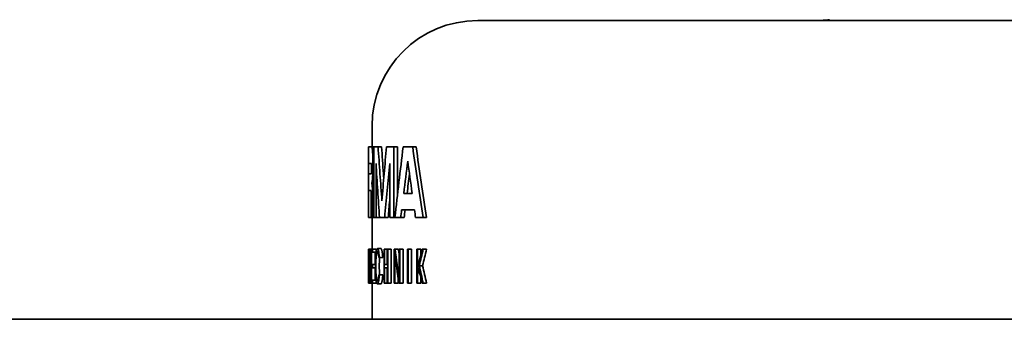
# Model space of a CAD drawing. Extents: x -7164 to 14497, y 1860 to 17178.
# Drawn here: x 1871 to 1899, y 8732 to 8741 of the extents above; entities that cross this region are included whole.
import ezdxf

# ---------------------------------------------------------------- set-up
doc = ezdxf.new("R2010")
doc.units = 0
doc.header["$LTSCALE"] = 33.333333
doc.layers.add('Visible Edges(kwh)', color=7, linetype='Continuous', lineweight=35)

msp = doc.modelspace()

# ---------------------------------------------------------------- linework, layer by layer
at = {"layer": 'Visible Edges(kwh)'}
for p, q in [((1884.24675, 8740.85356), (1916.24675, 8740.85356)), ((1881.24675, 8737.26148), (1881.24675, 8737.85356)), ((1881.14675, 8737.26148), (1881.24552, 8737.26148)), ((1881.14675, 8735.24583), (1881.14675, 8737.26148)), ((1881.29458, 8737.26148), (1881.24552, 8737.26148)), ((1881.29458, 8735.24583), (1881.29458, 8737.26148)), ((1881.41729, 8737.26148), (1881.29458, 8737.26148)), ((1881.51651, 8737.26148), (1881.41729, 8737.26148)), ((1881.86698, 8737.26148), (1881.65571, 8737.26148)), ((1881.86698, 8737.26148), (1881.86698, 8735.24583)), ((1881.96493, 8737.26148), (1881.86698, 8737.26148)), ((1881.96493, 8737.26148), (1881.96493, 8735.86664)), ((1882.40054, 8737.26148), (1882.12973, 8737.26148)), ((1882.49697, 8737.26148), (1882.40054, 8737.26148)), ((1881.22621, 8736.78618), (1881.14696, 8736.78618)), ((1881.14696, 8736.49063), (1881.14696, 8736.78618)), ((1881.29458, 8736.77257), (1881.26963, 8736.77257)), ((1881.35752, 8736.78629), (1881.35752, 8735.24583)), ((1881.74631, 8735.24583), (1881.74631, 8736.78629)), ((1881.14696, 8736.49063), (1881.22621, 8736.49063)), ((1881.29458, 8736.37852), (1881.25939, 8736.37852)), ((1881.29458, 8736.24998), (1881.2441, 8736.24998)), ((1881.29458, 8736.19637), (1881.2441, 8736.19637)), ((1881.29458, 8736.04633), (1881.26113, 8736.04633)), ((1881.14696, 8735.24583), (1881.14696, 8736.01667)), ((1881.21568, 8736.01667), (1881.14696, 8736.01667)), ((1881.22323, 8735.85174), (1881.22323, 8735.24583)), ((1881.26962, 8735.24583), (1881.26962, 8735.85174)), ((1881.29458, 8735.85174), (1881.26962, 8735.85174)), ((1882.14379, 8735.93731), (1882.38479, 8735.93731)), ((1881.14696, 8735.24583), (1881.14675, 8735.24583)), ((1881.22323, 8735.24583), (1881.14696, 8735.24583)), ((1881.26962, 8735.24583), (1881.22323, 8735.24583)), ((1881.24675, 8734.34849), (1881.24675, 8735.24583)), ((1881.29458, 8735.24583), (1881.26962, 8735.24583)), ((1881.29458, 8735.24583), (1881.35752, 8735.24583)), ((1881.45692, 8735.24583), (1881.35752, 8735.24583)), ((1881.45692, 8735.25017), (1881.45692, 8735.24583)), ((1881.45723, 8735.24583), (1881.60425, 8735.24583)), ((1881.70295, 8735.24583), (1881.60425, 8735.24583)), ((1881.74631, 8735.24583), (1881.86698, 8735.24583)), ((1881.89638, 8735.24583), (1881.86698, 8735.24583)), ((1881.89638, 8735.24583), (1882.05963, 8735.24583)), ((1882.15703, 8735.24583), (1882.05963, 8735.24583)), ((1882.0858, 8735.46405), (1882.45111, 8735.46405)), ((1882.48226, 8735.24583), (1882.69648, 8735.24583)), ((1882.79206, 8735.24583), (1882.69648, 8735.24583)), ((1881.39788, 8734.36599), (1881.49717, 8734.36599)), ((1881.14705, 8734.34849), (1881.14705, 8733.47179)), ((1881.16098, 8734.34849), (1881.14705, 8734.34849)), ((1881.17825, 8734.34849), (1881.16098, 8734.34849)), ((1881.16098, 8734.25992), (1881.16098, 8734.34849)), ((1881.16098, 8734.25992), (1881.16724, 8734.25992)), ((1881.16724, 8733.38322), (1881.16724, 8734.25992)), ((1881.17035, 8734.25992), (1881.17035, 8733.38322)), ((1881.17035, 8734.25992), (1881.17825, 8734.25992)), ((1881.17825, 8734.34849), (1881.17825, 8734.25992)), ((1881.22408, 8734.34849), (1881.17825, 8734.34849)), ((1881.22408, 8734.25992), (1881.17825, 8734.25992)), ((1881.22408, 8733.38322), (1881.22408, 8734.34849)), ((1881.2603, 8734.34849), (1881.22408, 8734.34849)), ((1881.23001, 8734.25992), (1881.23001, 8733.91014)), ((1881.23001, 8734.25992), (1881.2603, 8734.25992)), ((1881.2603, 8734.34849), (1881.2603, 8734.25992)), ((1881.35998, 8734.34849), (1881.2603, 8734.34849)), ((1881.35998, 8734.25992), (1881.2603, 8734.25992)), ((1881.32978, 8734.25992), (1881.32978, 8733.91014)), ((1881.35998, 8734.34849), (1881.35998, 8734.25992)), ((1881.45212, 8734.1103), (1881.43832, 8734.1103)), ((1881.55125, 8734.1103), (1881.45212, 8734.1103)), ((1881.58536, 8733.38322), (1881.58536, 8734.34849)), ((1881.5993, 8734.34849), (1881.58536, 8734.34849)), ((1881.5993, 8734.34849), (1881.5993, 8733.91014)), ((1881.67805, 8734.34849), (1881.5993, 8734.34849)), ((1881.69337, 8734.34849), (1881.67805, 8734.34849)), ((1881.67805, 8733.91014), (1881.67805, 8734.34849)), ((1881.69337, 8734.34849), (1881.69337, 8733.38322)), ((1881.79181, 8734.34849), (1881.69337, 8734.34849)), ((1881.79181, 8734.34849), (1881.79181, 8733.38322)), ((1881.87523, 8734.34849), (1881.89901, 8734.34849)), ((1881.87523, 8734.34849), (1881.87523, 8733.38322)), ((1881.89312, 8733.38322), (1881.89312, 8734.24586)), ((1881.99687, 8734.34849), (1881.89901, 8734.34849)), ((1882.01147, 8734.34849), (1882.03094, 8734.34849)), ((1882.01147, 8734.34849), (1882.01147, 8733.48573)), ((1882.03094, 8733.38322), (1882.03094, 8734.34849)), ((1882.12842, 8734.34849), (1882.03094, 8734.34849)), ((1882.12842, 8734.34849), (1882.12842, 8733.38322)), ((1882.25121, 8734.34849), (1882.27315, 8734.34849)), ((1882.25121, 8734.34849), (1882.25121, 8733.38322)), ((1882.27315, 8733.38322), (1882.27315, 8734.34849)), ((1882.36994, 8734.34849), (1882.27315, 8734.34849)), ((1882.36994, 8734.34849), (1882.36994, 8733.38322)), ((1882.51494, 8734.34849), (1882.5393, 8734.34849)), ((1882.51494, 8734.34849), (1882.51494, 8733.38322)), ((1882.5393, 8733.7998), (1882.5393, 8734.34849)), ((1882.63534, 8734.34849), (1882.5393, 8734.34849)), ((1882.63534, 8734.34849), (1882.63534, 8734.20674)), ((1882.66952, 8734.34849), (1882.70129, 8734.34849)), ((1882.79686, 8734.34849), (1882.70129, 8734.34849)), ((1881.2603, 8733.91014), (1881.23001, 8733.91014)), ((1881.23001, 8733.82157), (1881.23001, 8733.47179)), ((1881.23001, 8733.82157), (1881.2603, 8733.82157)), ((1881.2603, 8733.91014), (1881.2603, 8733.82157)), ((1881.34234, 8733.91014), (1881.2603, 8733.91014)), ((1881.34228, 8733.82157), (1881.2603, 8733.82157)), ((1881.32978, 8733.82157), (1881.32978, 8733.47179)), ((1881.67805, 8733.91014), (1881.5993, 8733.91014)), ((1881.5993, 8733.82157), (1881.5993, 8733.38322)), ((1881.5993, 8733.82157), (1881.67805, 8733.82157)), ((1881.67805, 8733.38322), (1881.67805, 8733.82157)), ((1882.68253, 8733.87848), (1882.58663, 8733.87848)), ((1881.43822, 8733.6149), (1881.45212, 8733.6149)), ((1881.55125, 8733.6149), (1881.45212, 8733.6149)), ((1882.5393, 8733.38322), (1882.5393, 8733.67916)), ((1882.59978, 8733.67916), (1882.5393, 8733.67916)), ((1882.63534, 8733.51858), (1882.63534, 8733.38322)), ((1881.14729, 8733.47179), (1881.14675, 8733.47179)), ((1881.14675, 8733.38322), (1881.14675, 8733.47179)), ((1881.14675, 8733.38322), (1881.14729, 8733.38322)), ((1881.14729, 8733.47179), (1881.14729, 8733.38322)), ((1881.16724, 8733.47179), (1881.14729, 8733.47179)), ((1881.16724, 8733.38322), (1881.14729, 8733.38322)), ((1881.16724, 8733.38322), (1881.17035, 8733.38322)), ((1881.22408, 8733.38322), (1881.17035, 8733.38322)), ((1881.22408, 8733.38322), (1881.2603, 8733.38322)), ((1881.2603, 8733.47179), (1881.23001, 8733.47179)), ((1881.24675, 8732.35356), (1881.24675, 8733.38322)), ((1881.2603, 8733.47179), (1881.2603, 8733.38322)), ((1881.35998, 8733.47179), (1881.2603, 8733.47179)), ((1881.35998, 8733.38322), (1881.2603, 8733.38322)), ((1881.35998, 8733.47179), (1881.35998, 8733.38322)), ((1881.49717, 8733.35921), (1881.39788, 8733.35921)), ((1881.58536, 8733.38322), (1881.5993, 8733.38322)), ((1881.67805, 8733.38322), (1881.5993, 8733.38322)), ((1881.67805, 8733.38322), (1881.69337, 8733.38322)), ((1881.79181, 8733.38322), (1881.69337, 8733.38322)), ((1881.89312, 8733.38322), (1881.87523, 8733.38322)), ((1881.99099, 8733.38322), (1881.89312, 8733.38322)), ((1881.99099, 8733.48896), (1881.99099, 8733.38322)), ((1882.03094, 8733.38322), (1882.00514, 8733.38322)), ((1882.12842, 8733.38322), (1882.03094, 8733.38322)), ((1882.27315, 8733.38322), (1882.25121, 8733.38322)), ((1882.36994, 8733.38322), (1882.27315, 8733.38322)), ((1882.5393, 8733.38322), (1882.51494, 8733.38322)), ((1882.63534, 8733.38322), (1882.5393, 8733.38322)), ((1882.69717, 8733.38322), (1882.66564, 8733.38322)), ((1882.79275, 8733.38322), (1882.69717, 8733.38322)), ((916.24675, 8732.35356), (2116.24675, 8732.35356))]:
    msp.add_line(p, q, dxfattribs=at)
msp.add_arc((1884.24675, 8737.85356), 3, 90, 180, dxfattribs=at)
for centre, major_axis, ratio, start_param, end_param in [((2039.5347, 8736.39598), (147.19446, 68.15598), 0.85861509, 2.64382299, 2.65021164), ((2039.09833, 8736.39598), (145.75678, -71.17872), 0.85557606, 3.65704947, 3.66343811), ((2039.88696, 8736.39598), (-147.35885, -68.42705), 0.85914415, 5.78705218, 5.79086197), ((1881.2612, 8734.11149), (-0.09555, 2.43843), 0.05083019, 5.62689476, 5.73596047), ((1881.21213, 8735.85552), (0, -0.16857), 0.06582502, 1.54837807, 1.5932531), ((2000.7976, 8735.41644), (76.74244, 104.76624), 0.87632951, 2.1410888, 2.1428417), ((2000.97043, 8735.41601), (76.37964, 105.23317), 0.87621022, 2.13685654, 2.13860639), ((1999.32919, 8735.29428), (-76.42828, 105.77822), 0.85241456, 1.01740258, 1.01915919), ((2008.06297, 8733.81454), (-121.90554, 42.37843), 0.83377063, 0.39110831, 0.39894183), ((2008.0466, 8733.91711), (-121.85602, 42.52061), 0.83362201, 0.39250702, 0.40034159), ((2008.30888, 8733.91711), (121.97719, -42.6845), 0.83426775, 3.53484876, 3.53589804), ((1964.80404, 8734.07414), (-81.13232, -27.79109), 0.7366812, 5.84378382, 5.85210817), ((1963.37321, 8734.11348), (79.78516, 27.29671), 0.7314614, 2.70044381, 2.70773892), ((1963.50786, 8734.11348), (-79.79969, -27.37968), 0.73232913, 5.84140227, 5.84868522), ((1943.18811, 8733.72552), (-55.85859, -34.39825), 0.78575644, 5.61690555, 5.61928458), ((1972.51358, 8733.59752), (87.98206, -32.60182), 0.75798949, 3.59340172, 3.59917559), ((1972.47414, 8733.63085), (-87.89886, 32.82558), 0.75745798, 0.45471773, 0.46138952), ((1972.63479, 8733.63085), (87.93158, -32.93163), 0.7582654, 3.59702576, 3.60368562)]:
    msp.add_ellipse(centre, major_axis=major_axis, ratio=ratio, start_param=start_param, end_param=end_param, dxfattribs=at)
for points, knots in [([(1894.24675, 8740.87862), (1894.24675, 8740.87862), (1894.2447, 8740.87836), (1894.2329, 8740.87693), (1894.21806, 8740.87513), (1894.15542, 8740.86839), (1894.09065, 8740.86196), (1893.95336, 8740.85524), (1893.89748, 8740.85356), (1893.83471, 8740.85356)], [3.504563107, 3.504563107, 3.504563107, 3.504563107, 3.530326091, 3.530326091, 3.578319419, 3.578319419, 3.666696081, 3.666696081, 3.715415216, 3.715415216, 3.715415216, 3.715415216]), ([(1881.25796, 8737.15352), (1881.25623, 8737.17797), (1881.25428, 8737.19955), (1881.25007, 8737.23598), (1881.24783, 8737.25067), (1881.24552, 8737.26148)], [-0.0196151622, -0.0196151622, -0.0196151622, -0.0196151622, -0.0098073946, -0.0098073946, 0, 0, 0, 0]), ([(1881.41729, 8737.26148), (1881.43405, 8737.00561), (1881.4516, 8736.74974), (1881.48824, 8736.23799), (1881.50734, 8735.98212), (1881.52721, 8735.72625)], [-0.173671643, -0.173671643, -0.173671643, -0.173671643, -0.086835822, -0.086835822, 0, 0, 0, 0]), ([(1881.51651, 8737.26148), (1881.53324, 8737.00561), (1881.55073, 8736.74974), (1881.57209, 8736.45058), (1881.5752, 8736.40729), (1881.57834, 8736.36401)], [-0.173563615, -0.173563615, -0.173563615, -0.173563615, -0.086781808, -0.086781808, -0.072100903, -0.072100903, -0.072100903, -0.072100903]), ([(1881.52721, 8735.72625), (1881.54708, 8735.98212), (1881.56772, 8736.23799), (1881.61056, 8736.74974), (1881.63275, 8737.00561), (1881.65571, 8737.26148)], [-0.173671643, -0.173671643, -0.173671643, -0.173671643, -0.086835822, -0.086835822, 0, 0, 0, 0]), ([(1881.89638, 8735.24583), (1881.93267, 8735.58177), (1881.97026, 8735.91771), (1882.04805, 8736.5896), (1882.08824, 8736.92553), (1882.12973, 8737.26148)], [-0.227702112, -0.227702112, -0.227702112, -0.227702112, -0.113851056, -0.113851056, 0, 0, 0, 0]), ([(1882.40054, 8737.26148), (1882.4473, 8736.92553), (1882.49535, 8736.5896), (1882.594, 8735.91771), (1882.6446, 8735.58177), (1882.69648, 8735.24583)], [-0.227702112, -0.227702112, -0.227702112, -0.227702112, -0.113851056, -0.113851056, 0, 0, 0, 0]), ([(1882.49697, 8737.26148), (1882.5436, 8736.92553), (1882.59151, 8736.5896), (1882.68988, 8735.91771), (1882.74033, 8735.58177), (1882.79206, 8735.24583)], [-0.227561891, -0.227561891, -0.227561891, -0.227561891, -0.113780946, -0.113780946, 0, 0, 0, 0]), ([(1881.26963, 8736.77257), (1881.26963, 8736.78411), (1881.26957, 8736.80719), (1881.26935, 8736.83594), (1881.26902, 8736.86454), (1881.26868, 8736.88726), (1881.26814, 8736.9154), (1881.26763, 8736.93766), (1881.26689, 8736.96511), (1881.26622, 8736.98674), (1881.26528, 8737.01329), (1881.26446, 8737.03411), (1881.26334, 8737.05955), (1881.26238, 8737.0794), (1881.2611, 8737.10352), (1881.25973, 8737.12692), (1881.25856, 8737.1448), (1881.25796, 8737.15352)], [0, 0, 0, 0, 0.059404011, 0.118808021, 0.148510026, 0.207914037, 0.237616042, 0.297020053, 0.326722058, 0.386126068, 0.415828074, 0.475232084, 0.50493409, 0.5643381, 0.594040105, 0.653444116, 0.712848126, 0.712848126, 0.712848126, 0.712848126]), ([(1881.22621, 8736.78618), (1881.2265, 8736.7837), (1881.22707, 8736.77836), (1881.22774, 8736.7708), (1881.22837, 8736.76262), (1881.22886, 8736.7556), (1881.22942, 8736.74627), (1881.22983, 8736.73838), (1881.23031, 8736.72806), (1881.23066, 8736.71946), (1881.23104, 8736.70832), (1881.2313, 8736.69914), (1881.23158, 8736.68739), (1881.23176, 8736.67779), (1881.23193, 8736.66562), (1881.23202, 8736.65576), (1881.23207, 8736.64337), (1881.23207, 8736.63344), (1881.23202, 8736.62105), (1881.23193, 8736.6112), (1881.23176, 8736.59902), (1881.23158, 8736.58942), (1881.2313, 8736.57767), (1881.23104, 8736.56849), (1881.23066, 8736.55735), (1881.23031, 8736.54875), (1881.22983, 8736.53843), (1881.22942, 8736.53055), (1881.22886, 8736.52122), (1881.22837, 8736.51419), (1881.22774, 8736.50601), (1881.22707, 8736.49845), (1881.2265, 8736.49311), (1881.22621, 8736.49063)], [-2.09531559, -2.09531559, -2.09531559, -2.09531559, -2.00801078, -1.92070596, -1.87705355, -1.78974874, -1.74609633, -1.65879151, -1.6151391, -1.52783429, -1.48418188, -1.39687706, -1.35322465, -1.26591984, -1.22226743, -1.13496261, -1.0913102, -1.00400539, -0.96035298, -0.87304816, -0.82939576, -0.74209094, -0.69843853, -0.61113371, -0.56748131, -0.48017649, -0.43652408, -0.34921927, -0.30556686, -0.21826204, -0.17460963, -0.08730482, 0, 0, 0, 0]), ([(1881.25939, 8736.37852), (1881.25997, 8736.3877), (1881.26111, 8736.40651), (1881.26242, 8736.43105), (1881.26364, 8736.45629), (1881.26455, 8736.47702), (1881.26559, 8736.50353), (1881.26634, 8736.52519), (1881.26718, 8736.55274), (1881.26777, 8736.57514), (1881.2684, 8736.60351), (1881.26882, 8736.62647), (1881.26924, 8736.65541), (1881.26948, 8736.67873), (1881.26967, 8736.708), (1881.26975, 8736.73736), (1881.26969, 8736.76084), (1881.26963, 8736.77257)], [0, 0, 0, 0, 0.061101675, 0.122203349, 0.152754186, 0.213855861, 0.244406698, 0.305508373, 0.33605921, 0.397160885, 0.427711722, 0.488813396, 0.519364234, 0.580465908, 0.611016745, 0.67211842, 0.733220095, 0.733220095, 0.733220095, 0.733220095]), ([(1881.45723, 8735.24583), (1881.43901, 8735.50257), (1881.4216, 8735.75931), (1881.38836, 8736.2728), (1881.37254, 8736.52954), (1881.35752, 8736.78629)], [-0.174677398, -0.174677398, -0.174677398, -0.174677398, -0.087338699, -0.087338699, 0, 0, 0, 0]), ([(1881.74631, 8736.78629), (1881.72105, 8736.52954), (1881.69658, 8736.2728), (1881.64922, 8735.75931), (1881.62634, 8735.50257), (1881.60425, 8735.24583)], [-0.174677398, -0.174677398, -0.174677398, -0.174677398, -0.087338699, -0.087338699, 0, 0, 0, 0]), ([(1881.2441, 8736.24998), (1881.24458, 8736.25147), (1881.24555, 8736.25483), (1881.24675, 8736.25997), (1881.24794, 8736.2658), (1881.24888, 8736.27102), (1881.25003, 8736.27821), (1881.25094, 8736.28449), (1881.25206, 8736.29298), (1881.25293, 8736.30027), (1881.25399, 8736.30999), (1881.25482, 8736.31825), (1881.25581, 8736.32913), (1881.25659, 8736.33828), (1881.25751, 8736.35023), (1881.2584, 8736.36269), (1881.25907, 8736.37317), (1881.25939, 8736.37852)], [0, 0, 0, 0, 0.058785667, 0.117571334, 0.146964167, 0.205749834, 0.235142668, 0.293928334, 0.323321168, 0.382106835, 0.411499668, 0.470285335, 0.499678168, 0.558463835, 0.587856669, 0.646642336, 0.705428003, 0.705428003, 0.705428003, 0.705428003]), ([(1881.2441, 8736.19637), (1881.24384, 8736.19787), (1881.24361, 8736.2), (1881.24322, 8736.20536), (1881.24306, 8736.20857), (1881.24285, 8736.2156), (1881.24279, 8736.21937), (1881.24279, 8736.22698), (1881.24285, 8736.23075), (1881.24306, 8736.23779), (1881.24322, 8736.24099), (1881.24361, 8736.24635), (1881.24384, 8736.24849), (1881.2441, 8736.24998)], [-0.00681013089, -0.00681013089, -0.00681013089, -0.00681013089, -0.00569080842, -0.00569080842, -0.00454762711, -0.00454762711, -0.00340506544, -0.00340506544, -0.00226250377, -0.00226250377, -0.00111932247, -0.00111932247, 0, 0, 0, 0]), ([(1881.26962, 8735.85174), (1881.26957, 8735.85799), (1881.26944, 8735.87047), (1881.26919, 8735.88589), (1881.26888, 8735.90115), (1881.26858, 8735.9132), (1881.26815, 8735.92801), (1881.26775, 8735.93964), (1881.2672, 8735.95387), (1881.26671, 8735.96497), (1881.26605, 8735.97847), (1881.26548, 8735.98894), (1881.26471, 8736.00157), (1881.26406, 8736.0113), (1881.2632, 8736.02295), (1881.26229, 8736.03406), (1881.26152, 8736.04235), (1881.26113, 8736.04633)], [0, 0, 0, 0, 0.066167678, 0.132335356, 0.165419195, 0.231586873, 0.264670712, 0.33083839, 0.363922229, 0.430089907, 0.463173746, 0.529341424, 0.562425263, 0.628592941, 0.66167678, 0.727844458, 0.794012136, 0.794012136, 0.794012136, 0.794012136]), ([(1881.21568, 8736.01667), (1881.21585, 8736.01577), (1881.2162, 8736.01384), (1881.21662, 8736.01106), (1881.21712, 8736.00743), (1881.21762, 8736.00339), (1881.21833, 8735.99661), (1881.21894, 8735.98982), (1881.21965, 8735.98046), (1881.22019, 8735.97231), (1881.22081, 8735.96135), (1881.22126, 8735.95202), (1881.22177, 8735.93972), (1881.22212, 8735.92943), (1881.2225, 8735.9161), (1881.22275, 8735.90509), (1881.22297, 8735.89244), (1881.22308, 8735.88387), (1881.22316, 8735.87524), (1881.22321, 8735.86801), (1881.22322, 8735.86221), (1881.22323, 8735.8593)], [1.86267802, 1.86267802, 1.86267802, 1.86267802, 1.914106, 1.96553398, 1.99124797, 2.06838994, 2.11981793, 2.22267389, 2.27410187, 2.37695783, 2.42838582, 2.53124178, 2.58266976, 2.68552573, 2.73695371, 2.83980967, 2.89123765, 2.96837963, 2.99409362, 3.0455216, 3.09694958, 3.09694958, 3.09694958, 3.09694958]), ([(1881.45212, 8734.1103), (1881.45153, 8734.1183), (1881.45092, 8734.12617), (1881.45028, 8734.1339), (1881.44964, 8734.14164), (1881.44897, 8734.14924), (1881.44828, 8734.15669), (1881.44793, 8734.16042), (1881.44758, 8734.16411), (1881.44722, 8734.16776), (1881.44615, 8734.17872), (1881.44502, 8734.18933), (1881.44384, 8734.19956), (1881.44305, 8734.20639), (1881.44224, 8734.21304), (1881.44141, 8734.21952), (1881.43975, 8734.23247), (1881.43801, 8734.24471), (1881.43619, 8734.25616), (1881.43528, 8734.26189), (1881.43436, 8734.26742), (1881.43342, 8734.27274), (1881.43154, 8734.28339), (1881.42959, 8734.29322), (1881.42759, 8734.30217), (1881.4266, 8734.30665), (1881.42558, 8734.3109), (1881.42456, 8734.31493), (1881.42252, 8734.32299), (1881.42043, 8734.33015), (1881.41832, 8734.33636), (1881.41726, 8734.33946), (1881.41619, 8734.34233), (1881.41512, 8734.34495), (1881.41298, 8734.35021), (1881.41082, 8734.3545), (1881.40864, 8734.3578), (1881.40756, 8734.35945), (1881.40647, 8734.36085), (1881.40538, 8734.362), (1881.4032, 8734.36431), (1881.40103, 8734.36562), (1881.39886, 8734.36592), (1881.39778, 8734.36607), (1881.3967, 8734.36597), (1881.39562, 8734.36562), (1881.39347, 8734.36491), (1881.39134, 8734.3632), (1881.38923, 8734.3605), (1881.38818, 8734.35915), (1881.38714, 8734.35755), (1881.38611, 8734.3557), (1881.38404, 8734.352), (1881.38201, 8734.34733), (1881.38002, 8734.34169), (1881.37903, 8734.33887), (1881.37805, 8734.33581), (1881.37708, 8734.33252), (1881.37515, 8734.32593), (1881.37327, 8734.31841), (1881.37145, 8734.30999), (1881.37054, 8734.30578), (1881.36965, 8734.30135), (1881.36877, 8734.2967), (1881.36702, 8734.2874), (1881.36533, 8734.27723), (1881.36372, 8734.26626), (1881.36291, 8734.26077), (1881.36212, 8734.25508), (1881.36136, 8734.2492), (1881.35982, 8734.23743), (1881.35836, 8734.2249), (1881.35699, 8734.21166), (1881.3563, 8734.20505), (1881.35564, 8734.19826), (1881.355, 8734.1913), (1881.35371, 8734.17739), (1881.35251, 8734.16282), (1881.35141, 8734.14768), (1881.35085, 8734.14011), (1881.35032, 8734.1324), (1881.34982, 8734.12456), (1881.3488, 8734.10888), (1881.34789, 8734.09267), (1881.34707, 8734.07603), (1881.34666, 8734.06772), (1881.34627, 8734.05929), (1881.34591, 8734.05077), (1881.34519, 8734.03374), (1881.34457, 8734.01633), (1881.34405, 8733.99864), (1881.34379, 8733.9898), (1881.34356, 8733.98089), (1881.34335, 8733.97193), (1881.34294, 8733.954), (1881.34262, 8733.93585), (1881.34242, 8733.91759), (1881.34231, 8733.90846), (1881.34223, 8733.89931), (1881.34218, 8733.89014), (1881.34208, 8733.8718), (1881.34208, 8733.8534), (1881.34218, 8733.83506), (1881.34223, 8733.82589), (1881.34231, 8733.81674), (1881.34242, 8733.80761), (1881.34262, 8733.78935), (1881.34294, 8733.7712), (1881.34335, 8733.75327), (1881.34356, 8733.74431), (1881.34379, 8733.7354), (1881.34405, 8733.72656), (1881.34457, 8733.70887), (1881.34519, 8733.69146), (1881.34591, 8733.67442), (1881.34627, 8733.66591), (1881.34666, 8733.65748), (1881.34707, 8733.64917), (1881.34789, 8733.63253), (1881.3488, 8733.61632), (1881.34982, 8733.60064), (1881.35032, 8733.5928), (1881.35085, 8733.58508), (1881.35141, 8733.57752), (1881.35251, 8733.56238), (1881.35371, 8733.54781), (1881.355, 8733.5339), (1881.35564, 8733.52694), (1881.3563, 8733.52015), (1881.35699, 8733.51353), (1881.35836, 8733.5003), (1881.35982, 8733.48776), (1881.36136, 8733.476), (1881.36212, 8733.47012), (1881.36291, 8733.46443), (1881.36372, 8733.45894), (1881.36533, 8733.44797), (1881.36702, 8733.4378), (1881.36877, 8733.4285), (1881.36965, 8733.42385), (1881.37054, 8733.41942), (1881.37145, 8733.41521), (1881.37327, 8733.40679), (1881.37515, 8733.39927), (1881.37708, 8733.39268), (1881.37805, 8733.38939), (1881.37903, 8733.38633), (1881.38002, 8733.38351), (1881.38201, 8733.37787), (1881.38404, 8733.37319), (1881.38611, 8733.3695), (1881.38714, 8733.36765), (1881.38818, 8733.36605), (1881.38923, 8733.3647), (1881.39134, 8733.362), (1881.39347, 8733.36029), (1881.39562, 8733.35958), (1881.3967, 8733.35923), (1881.39778, 8733.35913), (1881.39886, 8733.35928), (1881.40103, 8733.35958), (1881.4032, 8733.36089), (1881.40538, 8733.3632), (1881.40647, 8733.36435), (1881.40756, 8733.36575), (1881.40864, 8733.3674), (1881.41082, 8733.3707), (1881.41298, 8733.37499), (1881.41512, 8733.38024), (1881.41619, 8733.38287), (1881.41726, 8733.38574), (1881.41832, 8733.38884), (1881.42043, 8733.39505), (1881.42252, 8733.40221), (1881.42456, 8733.41027), (1881.42558, 8733.4143), (1881.4266, 8733.41855), (1881.42759, 8733.42303), (1881.42959, 8733.43198), (1881.43154, 8733.44181), (1881.43342, 8733.45246), (1881.43436, 8733.45778), (1881.43528, 8733.46331), (1881.43619, 8733.46904), (1881.43801, 8733.48049), (1881.43975, 8733.49273), (1881.44141, 8733.50568), (1881.44224, 8733.51216), (1881.44305, 8733.51881), (1881.44384, 8733.52563), (1881.44502, 8733.53587), (1881.44615, 8733.54648), (1881.44722, 8733.55744), (1881.44758, 8733.56109), (1881.44793, 8733.56478), (1881.44828, 8733.56851), (1881.44897, 8733.57596), (1881.44964, 8733.58356), (1881.45028, 8733.59129), (1881.45092, 8733.59903), (1881.45153, 8733.6069), (1881.45212, 8733.6149)], [-1.05632626, -1.05632626, -1.05632626, -1.05632626, -1.00159454, -1.00159454, -1.00159454, -0.94686282, -0.94686282, -0.94686282, -0.91949696, -0.91949696, -0.91949696, -0.83739938, -0.83739938, -0.83739938, -0.78266766, -0.78266766, -0.78266766, -0.67320421, -0.67320421, -0.67320421, -0.61847249, -0.61847249, -0.61847249, -0.50900905, -0.50900905, -0.50900905, -0.45427733, -0.45427733, -0.45427733, -0.34481389, -0.34481389, -0.34481389, -0.29008217, -0.29008217, -0.29008217, -0.18061873, -0.18061873, -0.18061873, -0.12588701, -0.12588701, -0.12588701, -0.01642357, -0.01642357, -0.01642357, 0.03830815, 0.03830815, 0.03830815, 0.14777159, 0.14777159, 0.14777159, 0.20250331, 0.20250331, 0.20250331, 0.31196676, 0.31196676, 0.31196676, 0.36669848, 0.36669848, 0.36669848, 0.47616192, 0.47616192, 0.47616192, 0.53089364, 0.53089364, 0.53089364, 0.64035708, 0.64035708, 0.64035708, 0.6950888, 0.6950888, 0.6950888, 0.80455224, 0.80455224, 0.80455224, 0.85928396, 0.85928396, 0.85928396, 0.9687474, 0.9687474, 0.9687474, 1.02347912, 1.02347912, 1.02347912, 1.13294256, 1.13294256, 1.13294256, 1.18767428, 1.18767428, 1.18767428, 1.29713772, 1.29713772, 1.29713772, 1.35186944, 1.35186944, 1.35186944, 1.46133289, 1.46133289, 1.46133289, 1.51606461, 1.51606461, 1.51606461, 1.62552805, 1.62552805, 1.62552805, 1.68025977, 1.68025977, 1.68025977, 1.78972321, 1.78972321, 1.78972321, 1.84445493, 1.84445493, 1.84445493, 1.95391837, 1.95391837, 1.95391837, 2.00865009, 2.00865009, 2.00865009, 2.11811353, 2.11811353, 2.11811353, 2.17284525, 2.17284525, 2.17284525, 2.28230869, 2.28230869, 2.28230869, 2.33704041, 2.33704041, 2.33704041, 2.44650385, 2.44650385, 2.44650385, 2.50123558, 2.50123558, 2.50123558, 2.61069902, 2.61069902, 2.61069902, 2.66543074, 2.66543074, 2.66543074, 2.77489418, 2.77489418, 2.77489418, 2.8296259, 2.8296259, 2.8296259, 2.93908934, 2.93908934, 2.93908934, 2.99382106, 2.99382106, 2.99382106, 3.1032845, 3.1032845, 3.1032845, 3.15801622, 3.15801622, 3.15801622, 3.26747966, 3.26747966, 3.26747966, 3.32221138, 3.32221138, 3.32221138, 3.43167482, 3.43167482, 3.43167482, 3.48640654, 3.48640654, 3.48640654, 3.59586999, 3.59586999, 3.59586999, 3.65060171, 3.65060171, 3.65060171, 3.76006515, 3.76006515, 3.76006515, 3.81479687, 3.81479687, 3.81479687, 3.92426031, 3.92426031, 3.92426031, 3.97899203, 3.97899203, 3.97899203, 4.06108961, 4.06108961, 4.06108961, 4.08845547, 4.08845547, 4.08845547, 4.14318719, 4.14318719, 4.14318719, 4.19791891, 4.19791891, 4.19791891, 4.19791891]), ([(1881.49717, 8734.36599), (1881.49749, 8734.36599), (1881.49997, 8734.36581), (1881.50356, 8734.36365), (1881.50898, 8734.35664), (1881.5133, 8734.34806), (1881.51861, 8734.33372), (1881.52277, 8734.31941), (1881.52781, 8734.29813), (1881.5317, 8734.27848), (1881.53631, 8734.25083), (1881.53979, 8734.22635), (1881.54342, 8734.19641), (1881.54567, 8734.17518), (1881.54778, 8734.15304), (1881.54944, 8734.13404), (1881.55066, 8734.1183), (1881.55125, 8734.1103)], [-0.00000426, -0.00000426, -0.00000426, -0.00000426, 0.01642357, 0.12588701, 0.18061873, 0.29008217, 0.34481389, 0.45427733, 0.50900905, 0.61847249, 0.67320421, 0.78266766, 0.83739938, 0.91949696, 0.94686282, 1.00159454, 1.05632626, 1.05632626, 1.05632626, 1.05632626]), ([(1881.43822, 8733.6149), (1881.43793, 8733.61214), (1881.43735, 8733.60663), (1881.43663, 8733.59977), (1881.4359, 8733.59296), (1881.43531, 8733.58756), (1881.43464, 8733.58156), (1881.43418, 8733.57761), (1881.43372, 8733.5737), (1881.43341, 8733.57112), (1881.43302, 8733.56793), (1881.4327, 8733.5654), (1881.4323, 8733.56228), (1881.43198, 8733.55982), (1881.43148, 8733.55616), (1881.43098, 8733.55255), (1881.43022, 8733.54726), (1881.42954, 8733.54266), (1881.42875, 8733.53761), (1881.42822, 8733.53431), (1881.42769, 8733.53106), (1881.42733, 8733.52892), (1881.42688, 8733.52628), (1881.42651, 8733.5242), (1881.42606, 8733.52163), (1881.42569, 8733.51959), (1881.42513, 8733.51658), (1881.42458, 8733.51363), (1881.42373, 8733.5093), (1881.42298, 8733.50557), (1881.42202, 8733.50105), (1881.42125, 8733.49755), (1881.42027, 8733.49334), (1881.41948, 8733.49009), (1881.41849, 8733.48619), (1881.41769, 8733.4832), (1881.41668, 8733.47963), (1881.41587, 8733.47691), (1881.41484, 8733.47368), (1881.41402, 8733.47124), (1881.41298, 8733.46835), (1881.41215, 8733.46619), (1881.41111, 8733.46367), (1881.41027, 8733.46179), (1881.409, 8733.4592), (1881.40773, 8733.45689), (1881.40582, 8733.45397), (1881.40411, 8733.45195), (1881.40198, 8733.45015), (1881.40027, 8733.44928), (1881.39771, 8733.44883), (1881.39517, 8733.4495), (1881.3914, 8733.45258), (1881.3881, 8733.4575), (1881.38408, 8733.46634), (1881.38096, 8733.47552), (1881.37758, 8733.48818), (1881.37541, 8733.49788), (1881.37349, 8733.50769), (1881.37247, 8733.51335), (1881.37146, 8733.51925), (1881.3708, 8733.5233), (1881.36983, 8733.52956), (1881.36888, 8733.53606), (1881.36765, 8733.54511), (1881.36675, 8733.55217), (1881.36588, 8733.55945), (1881.36532, 8733.56441), (1881.36448, 8733.57199), (1881.36367, 8733.57977), (1881.36251, 8733.5918), (1881.36152, 8733.60285), (1881.36011, 8733.61992), (1881.35881, 8733.63762), (1881.35704, 8733.66522), (1881.35568, 8733.69076), (1881.35424, 8733.72372), (1881.35331, 8733.7508), (1881.35251, 8733.78188), (1881.35212, 8733.80287), (1881.35187, 8733.82225), (1881.35177, 8733.83285), (1881.3517, 8733.84347), (1881.35167, 8733.85056), (1881.35165, 8733.85943), (1881.35165, 8733.86652), (1881.35167, 8733.87539), (1881.3517, 8733.88248), (1881.35176, 8733.89311), (1881.35186, 8733.90371), (1881.35204, 8733.91781), (1881.35221, 8733.92833), (1881.35242, 8733.93881), (1881.35257, 8733.94577), (1881.35281, 8733.95617), (1881.35309, 8733.9665), (1881.35366, 8733.98529), (1881.35439, 8734.00549), (1881.3557, 8734.03509), (1881.35708, 8734.06056), (1881.35906, 8734.09113), (1881.36084, 8734.11448), (1881.36308, 8734.13928), (1881.36468, 8734.15493), (1881.36639, 8734.16981), (1881.36757, 8734.17932), (1881.36895, 8734.18953), (1881.3699, 8734.19605), (1881.37087, 8734.20234), (1881.37153, 8734.20641), (1881.37253, 8734.21234), (1881.37355, 8734.21803), (1881.37547, 8734.2279), (1881.37764, 8734.23767), (1881.38064, 8734.249), (1881.38296, 8734.25619), (1881.38534, 8734.26232), (1881.38694, 8734.26587), (1881.38898, 8734.26962), (1881.39063, 8734.27207), (1881.3925, 8734.27419), (1881.39376, 8734.27525), (1881.39502, 8734.27603), (1881.39586, 8734.2764), (1881.39692, 8734.27668), (1881.39777, 8734.27676), (1881.39883, 8734.27667), (1881.39968, 8734.27646), (1881.40075, 8734.276), (1881.4016, 8734.27549), (1881.40267, 8734.27467), (1881.40352, 8734.27386), (1881.40459, 8734.27268), (1881.40544, 8734.27158), (1881.4065, 8734.27003), (1881.40735, 8734.26865), (1881.40862, 8734.26637), (1881.40988, 8734.26381), (1881.41156, 8734.25994), (1881.41281, 8734.2567), (1881.41405, 8734.2532), (1881.41487, 8734.25074), (1881.41589, 8734.24751), (1881.41671, 8734.24479), (1881.41772, 8734.24123), (1881.41852, 8734.23826), (1881.41951, 8734.2344), (1881.4203, 8734.23118), (1881.42128, 8734.22701), (1881.42206, 8734.22355), (1881.42302, 8734.21908), (1881.42378, 8734.21539), (1881.42463, 8734.21111), (1881.42519, 8734.20819), (1881.42574, 8734.20522), (1881.42611, 8734.20321), (1881.42657, 8734.20066), (1881.42694, 8734.1986), (1881.42739, 8734.19599), (1881.42775, 8734.19387), (1881.42829, 8734.19066), (1881.42883, 8734.18739), (1881.42962, 8734.18239), (1881.43031, 8734.17783), (1881.43107, 8734.17257), (1881.43157, 8734.16899), (1881.43207, 8734.16535), (1881.43239, 8734.1629), (1881.4328, 8734.15979), (1881.43312, 8734.15727), (1881.43351, 8734.15409), (1881.43382, 8734.15152), (1881.43428, 8734.14762), (1881.43474, 8734.14367), (1881.43541, 8734.13767), (1881.436, 8734.13227), (1881.43673, 8734.12545), (1881.43745, 8734.11858), (1881.43803, 8734.11306), (1881.43832, 8734.1103)], [0, 0, 0, 0, 0.001063152, 0.002126303, 0.002657879, 0.003721031, 0.004252607, 0.005049971, 0.005315759, 0.005847334, 0.006113122, 0.006644698, 0.006910486, 0.007442062, 0.00770785, 0.008505214, 0.009036789, 0.010099941, 0.010631517, 0.011428881, 0.011694669, 0.012226245, 0.012492033, 0.013023608, 0.013289396, 0.013820972, 0.01408676, 0.014884124, 0.0154157, 0.016478851, 0.017010427, 0.018073579, 0.018605155, 0.019668307, 0.020199882, 0.021263034, 0.02179461, 0.022857762, 0.023389338, 0.024452489, 0.024984065, 0.026047217, 0.026578793, 0.027641944, 0.02817352, 0.029768248, 0.030831399, 0.032957703, 0.034020855, 0.036147158, 0.03721031, 0.040399765, 0.042526068, 0.046778675, 0.048904978, 0.053157585, 0.055283889, 0.058473344, 0.059536496, 0.061131223, 0.061662799, 0.062725951, 0.063257526, 0.064852254, 0.065915406, 0.067510133, 0.068041709, 0.069104861, 0.069636437, 0.071231164, 0.072294316, 0.074420619, 0.075483771, 0.078673226, 0.08079953, 0.085052136, 0.08717844, 0.091431047, 0.09355735, 0.096746805, 0.097809957, 0.099404684, 0.09993626, 0.100999412, 0.101530988, 0.10259414, 0.103125715, 0.104188867, 0.104720443, 0.106315171, 0.107378322, 0.10897305, 0.109504626, 0.110567777, 0.111099353, 0.112694081, 0.113757233, 0.116946688, 0.119072991, 0.123325598, 0.125451901, 0.129704508, 0.131830812, 0.135020267, 0.136083418, 0.138209722, 0.139272873, 0.140867601, 0.141399177, 0.142462329, 0.142993904, 0.144588632, 0.145651784, 0.148841239, 0.150967542, 0.154156997, 0.155220149, 0.157346452, 0.158409604, 0.160535908, 0.161599059, 0.163193787, 0.163725363, 0.164788514, 0.16532009, 0.166383242, 0.166914818, 0.16797797, 0.168509545, 0.169572697, 0.170104273, 0.171167425, 0.171699, 0.172762152, 0.173293728, 0.17435688, 0.174888456, 0.176483183, 0.177546335, 0.179141062, 0.179672638, 0.18073579, 0.181267366, 0.182330518, 0.182862093, 0.183925245, 0.184456821, 0.185519973, 0.186051549, 0.1871147, 0.187646276, 0.188709428, 0.189241004, 0.190038367, 0.190304155, 0.190835731, 0.191101519, 0.191633095, 0.191898883, 0.192430459, 0.192696247, 0.19349361, 0.194025186, 0.195088338, 0.195619914, 0.196417278, 0.196683066, 0.197214641, 0.197480429, 0.198012005, 0.198277793, 0.198809369, 0.199075157, 0.199872521, 0.200404097, 0.201467248, 0.201998824, 0.203061976, 0.204125128, 0.204125128, 0.204125128, 0.204125128]), ([(1881.45995, 8734.1103), (1881.45929, 8734.10205), (1881.45823, 8734.0877), (1881.45648, 8734.06056), (1881.45511, 8734.03509), (1881.4538, 8734.00549), (1881.45307, 8733.98529), (1881.4525, 8733.9665), (1881.45223, 8733.95617), (1881.45198, 8733.94577), (1881.45183, 8733.93881), (1881.45163, 8733.92833), (1881.45146, 8733.91781), (1881.45128, 8733.90371), (1881.45118, 8733.89311), (1881.45111, 8733.88248), (1881.45108, 8733.87539), (1881.45106, 8733.86652), (1881.45107, 8733.85943), (1881.45109, 8733.85056), (1881.45112, 8733.84347), (1881.45119, 8733.83285), (1881.45129, 8733.82225), (1881.45154, 8733.80287), (1881.45193, 8733.78188), (1881.45272, 8733.7508), (1881.45365, 8733.72372), (1881.45508, 8733.69076), (1881.45644, 8733.66522), (1881.45819, 8733.63785), (1881.45925, 8733.62331), (1881.45992, 8733.6149)], [-0.1285091659, -0.1285091659, -0.1285091659, -0.1285091659, -0.1254519013, -0.1233255979, -0.1190729911, -0.1169466876, -0.1137572325, -0.1126940808, -0.1110993533, -0.1105677774, -0.1095046257, -0.1089730498, -0.1073783223, -0.1063151706, -0.104720443, -0.1041888672, -0.1031257155, -0.1025941396, -0.1015309879, -0.1009994121, -0.0999362603, -0.0994046845, -0.0978099569, -0.0967468052, -0.0935573501, -0.0914310467, -0.0871784399, -0.0850521365, -0.0807995296, -0.0786732262, -0.0755628569, -0.0755628569, -0.0755628569, -0.0755628569]), ([(1881.55125, 8733.6149), (1881.55066, 8733.6069), (1881.54944, 8733.59116), (1881.54778, 8733.57216), (1881.54567, 8733.55002), (1881.54342, 8733.52879), (1881.53979, 8733.49885), (1881.53631, 8733.47437), (1881.5317, 8733.44672), (1881.52781, 8733.42706), (1881.52277, 8733.40579), (1881.51861, 8733.39147), (1881.5133, 8733.37714), (1881.50898, 8733.36856), (1881.50356, 8733.36154), (1881.49997, 8733.35939), (1881.49749, 8733.35921), (1881.49717, 8733.35921)], [-4.19791891, -4.19791891, -4.19791891, -4.19791891, -4.14318719, -4.08845547, -4.06108961, -3.97899203, -3.92426031, -3.81479687, -3.76006515, -3.65060171, -3.59586999, -3.48640654, -3.43167482, -3.32221138, -3.26747966, -3.15801622, -3.14158839, -3.14158839, -3.14158839, -3.14158839])]:
    msp.add_open_spline(points, degree=3, knots=knots, dxfattribs=at)
msp.add_open_spline([(1881.74631, 8735.73982), (1881.73153, 8735.57515), (1881.71708, 8735.41049), (1881.70295, 8735.24583)], degree=3, dxfattribs=at)

doc.saveas('drawing.dxf')
